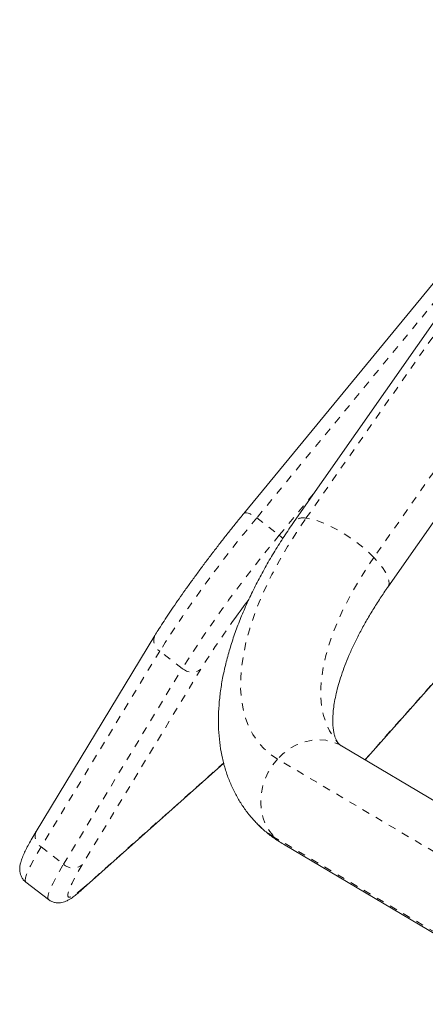
# Model space of a CAD drawing. Extents: x -72 to 575, y -9 to 468.
# Drawn here: x 213 to 219, y 222 to 235 of the extents above; entities that cross this region are included whole.
import ezdxf

# ---------------------------------------------------------------- set-up
doc = ezdxf.new("R2010")
doc.units = 0
doc.header["$LTSCALE"] = 0.125
doc.header["$MEASUREMENT"] = 0
doc.linetypes.add('PHANTOM', pattern=[0.5, 0.25, -0.05, 0.05, -0.05, 0.05, -0.05])
doc.layers.add('CONTOUR', color=7, linetype='CONTINUOUS')

msp = doc.modelspace()

# ---------------------------------------------------------------- linework, layer by layer
at = {"layer": 'CONTOUR', "linetype": 'Continuous', "lineweight": 15}
for p, q in [((221.58811, 235.1368), (216.25725, 228.65892)), ((220.33849, 233.44083), (216.91682, 228.5511)), ((218.1458, 227.69109), (221.56748, 232.58083)), ((217.84735, 225.42456), (219.58116, 227.38058)), ((215.08861, 227.05423), (213.53081, 224.48454)), ((221.14847, 223.46797), (217.53999, 225.60673)), ((214.11373, 223.7053), (215.99351, 225.3787)), ((216.77518, 224.31636), (220.31828, 222.21634)), ((213.39713, 223.81727), (213.69303, 223.58974))]:
    msp.add_line(p, q, dxfattribs=at)
at = {"layer": 'CONTOUR', "linetype": 'PHANTOM', "lineweight": 0}
for p, q in [((217.07178, 228.59457), (220.49345, 233.48431)), ((221.38485, 232.96924), (217.96318, 228.07951)), ((219.92905, 232.85572), (216.42562, 228.59846)), ((216.72151, 228.37094), (217.18414, 228.93311)), ((216.42562, 228.59846), (216.72151, 228.37094)), ((217.84619, 225.42524), (219.58879, 227.39119)), ((215.15325, 226.85198), (213.59544, 224.2823)), ((215.44914, 226.62446), (215.15325, 226.85198)), ((213.89134, 224.05478), (215.44914, 226.62446)), ((215.69279, 226.61574), (214.13499, 224.04606)), ((214.13701, 223.73158), (215.99231, 225.3832)), ((220.65369, 223.09049), (216.69805, 225.43502)), ((220.32732, 222.2345), (216.65564, 224.41072)), ((213.59544, 224.2823), (213.89134, 224.05478))]:
    msp.add_line(p, q, dxfattribs=at)
at = {"layer": 'CONTOUR', "linetype": 'PHANTOM', "lineweight": 0, "flags": 128}
for points in [[(216.69805, 225.43502), (216.60237, 225.49981), (216.5166, 225.57487), (216.44104, 225.65993), (216.37597, 225.75468), (216.32161, 225.85879), (216.27817, 225.97188), (216.24579, 226.09355), (216.22459, 226.22337), (216.21465, 226.36087), (216.21601, 226.50555), (216.22865, 226.65691), (216.25254, 226.8144), (216.28759, 226.97746), (216.33366, 227.1455), (216.39061, 227.31793), (216.45822, 227.49413), (216.53626, 227.67347), (216.62444, 227.85531), (216.72245, 228.039), (216.82993, 228.22388), (216.94652, 228.40929), (217.07178, 228.59457)], [(216.25725, 228.65892), (216.26153, 228.6628), (216.27437, 228.66734), (216.29212, 228.66697), (216.31409, 228.66172), (216.33945, 228.65178), (216.3672, 228.63753), (216.3963, 228.61953), (216.42562, 228.59846)], [(217.96318, 228.07951), (217.89338, 228.14731), (217.81622, 228.21458), (217.73325, 228.27995), (217.64618, 228.34209), (217.55676, 228.39972), (217.46683, 228.45169), (217.37821, 228.49692), (217.29271, 228.5345), (217.21206, 228.56367), (217.13792, 228.58383), (217.07178, 228.59457)], [(216.72151, 228.37094), (216.74992, 228.34762), (216.76914, 228.32999)], [(217.96318, 228.07951), (217.85161, 227.9139), (217.74861, 227.74822), (217.65463, 227.5832), (217.57008, 227.41955), (217.49532, 227.25797), (217.43067, 227.09917), (217.37642, 226.94382), (217.3328, 226.7926), (217.29999, 226.64617), (217.27814, 226.50516), (217.26734, 226.37017), (217.26764, 226.2418), (217.27905, 226.12059), (217.3015, 226.00707), (217.3349, 225.90174), (217.37911, 225.80504), (217.43394, 225.71739), (217.49914, 225.63918), (217.50204, 225.63617)], [(218.14581, 227.69111), (218.15138, 227.7003), (218.16141, 227.73603), (218.15862, 227.77961), (218.14306, 227.83013), (218.11505, 227.88658), (218.07515, 227.9478), (218.02418, 228.01255), (217.96318, 228.07951)], [(217.53999, 225.60673), (217.50973, 225.62345), (217.42327, 225.65928), (217.3314, 225.68091), (217.236, 225.68789), (217.13899, 225.68008), (217.04237, 225.65765), (216.94809, 225.62105), (216.85808, 225.57102), (216.77416, 225.50859), (216.69805, 225.43502)], [(216.69805, 225.43502), (216.6313, 225.35181), (216.57525, 225.26065), (216.53107, 225.16341), (216.49963, 225.06205), (216.48159, 224.95866), (216.47731, 224.85532), (216.48688, 224.75414), (216.51011, 224.65718), (216.54651, 224.56642), (216.59535, 224.48371), (216.65564, 224.41072)], [(216.65564, 224.41072), (216.72615, 224.34894), (216.77518, 224.31636)], [(213.59544, 224.2823), (213.54135, 224.19106), (213.49494, 224.10847), (213.45653, 224.03513), (213.42641, 223.97156), (213.40479, 223.91822), (213.39183, 223.87547), (213.38761, 223.84364), (213.39217, 223.82295), (213.39713, 223.81727)], [(213.693, 223.58977), (213.68806, 223.59543), (213.6835, 223.61612), (213.68772, 223.64795), (213.70069, 223.69069), (213.72231, 223.74404), (213.75243, 223.80761), (213.79083, 223.88095), (213.83725, 223.96354), (213.89134, 224.05478)], [(214.13499, 224.04606), (214.08248, 223.95733), (214.03807, 223.87774), (214.00213, 223.80797), (213.97495, 223.74857), (213.95676, 223.70006), (213.94771, 223.66282), (213.94787, 223.63716), (213.95725, 223.62331), (213.97577, 223.62137), (214.00326, 223.63136), (214.03951, 223.65319), (214.08422, 223.68669), (214.13701, 223.73158)], [(214.13701, 223.73158), (214.11554, 223.70693), (214.11372, 223.70529)]]:
    msp.add_lwpolyline(points, dxfattribs=at)
at = {"layer": 'CONTOUR', "linetype": 'PHANTOM', "lineweight": 0}
for centre, radius, start, end in [((229.2584, 217.91263), 16.69932, 140.215911, 147.634902), ((217.0317, 228.43951), 0.16015, 75.508489, 135.841935), ((229.5543, 217.68511), 16.69932, 140.215911, 147.634902), ((224.74062, 221.02153), 10.63759, 143.965002, 148.27177), ((215.2336, 226.98911), 0.15893, 155.79701, 239.631417), ((215.57599, 226.76059), 0.18607, 227.020596, 308.88057), ((217.21249, 225.35591), 1.09702, 224.229218, 239.496263), ((213.67581, 224.41943), 0.15895, 155.818787, 239.629245), ((214.01819, 224.19091), 0.18607, 227.020596, 308.88057)]:
    msp.add_arc(centre, radius, start, end, dxfattribs=at)
at = {"layer": 'CONTOUR', "linetype": 'Continuous', "lineweight": 15}
msp.add_arc((230.08823, 217.24293), 17.18509, 143.230705, 144.266033, dxfattribs=at)
for points, knots in [([(216.25725, 228.65892), (216.2412, 228.63936), (216.19461, 228.58258), (216.11651, 228.48587), (216.02326, 228.36851), (215.93007, 228.24922), (215.83756, 228.12885), (215.74635, 228.00818), (215.65703, 227.88799), (215.57019, 227.76907), (215.48638, 227.65219), (215.40615, 227.53809), (215.33002, 227.4275), (215.25843, 227.32107), (215.19196, 227.21955), (215.1352, 227.13036), (215.10277, 227.07737), (215.08861, 227.05423)], [0, 0, 0, 0, 0.03668203, 0.106485668, 0.176261318, 0.246007696, 0.315740354, 0.385473419, 0.455216481, 0.524984229, 0.594793088, 0.66466265, 0.734617645, 0.804690867, 0.874927819, 0.945394492, 1, 1, 1, 1]), ([(216.91682, 228.5511), (216.8936, 228.51758), (216.82647, 228.42067), (216.72109, 228.25927), (216.60344, 228.06678), (216.49383, 227.87331), (216.39248, 227.67918), (216.29978, 227.48468), (216.21611, 227.29011), (216.14189, 227.09577), (216.07754, 226.90199), (216.02355, 226.70915), (215.98044, 226.51777), (215.94874, 226.32854), (215.92893, 226.14232), (215.92136, 225.96012), (215.92624, 225.78297), (215.94353, 225.61191), (215.973, 225.44785), (216.01424, 225.29151), (216.06675, 225.14339), (216.13001, 225.00389), (216.2033, 224.87308), (216.28672, 224.75179), (216.36157, 224.65772), (216.41175, 224.60756), (216.42773, 224.59158)], [0, 0, 0, 0, 0.02349957, 0.06795616, 0.11253863, 0.15728594, 0.20221805, 0.24735292, 0.29270418, 0.33827739, 0.38406449, 0.43003586, 0.47613024, 0.52220716, 0.56808519, 0.61354808, 0.65835944, 0.70230221, 0.74521972, 0.7870412, 0.82778387, 0.8675369, 0.90643872, 0.94465652, 0.98237175, 1, 1, 1, 1]), ([(217.50262, 225.63639), (217.49755, 225.6417), (217.48751, 225.6522), (217.47344, 225.67494), (217.45919, 225.70521), (217.44622, 225.7436), (217.43497, 225.79177), (217.42665, 225.85089), (217.42263, 225.92173), (217.42402, 226.00194), (217.43156, 226.09132), (217.44589, 226.1895), (217.46756, 226.29601), (217.49699, 226.4103), (217.53453, 226.53178), (217.58043, 226.65983), (217.63482, 226.79377), (217.69776, 226.93289), (217.76922, 227.07645), (217.84909, 227.22372), (217.9372, 227.37395), (218.03171, 227.52381), (218.10305, 227.62986), (218.14144, 227.68485), (218.1458, 227.69109)], [0, 0, 0, 0, 0.057697875, 0.114096018, 0.165054989, 0.212088936, 0.256823379, 0.304133669, 0.349980747, 0.395094201, 0.439939051, 0.484774652, 0.529740534, 0.574956347, 0.620488803, 0.666369436, 0.712606276, 0.759191804, 0.806108478, 0.853332595, 0.900836971, 0.948592772, 0.994159658, 1, 1, 1, 1]), ([(217.53999, 225.60673), (217.53631, 225.60902), (217.52306, 225.61729), (217.51146, 225.62595), (217.50429, 225.63442), (217.50262, 225.63639)], [0, 0, 0, 0, 0.2273449, 0.82013301, 1, 1, 1, 1]), ([(216.42773, 224.59158), (216.4452, 224.57321), (216.4956, 224.52021), (216.58849, 224.44247), (216.68773, 224.36983), (216.75183, 224.33063), (216.77518, 224.31636)], [0, 0, 0, 0, 0.17093276, 0.49315496, 0.81538243, 1, 1, 1, 1]), ([(213.53081, 224.48454), (213.52166, 224.46936), (213.49476, 224.42468), (213.45485, 224.35547), (213.41333, 224.27911), (213.37812, 224.20859), (213.34884, 224.1418), (213.32957, 224.0866), (213.31878, 224.03907), (213.31464, 224.00059), (213.31578, 223.96223), (213.32376, 223.92164), (213.341, 223.8807), (213.36537, 223.84398), (213.38783, 223.82637), (213.39764, 223.81869)], [0, 0, 0, 0, 0.05694375, 0.16760265, 0.27934992, 0.39342573, 0.51192888, 0.6404174, 0.71639166, 0.77548934, 0.82752971, 0.87504699, 0.92052662, 0.96530772, 1, 1, 1, 1]), ([(213.69363, 223.59108), (213.69751, 223.58756), (213.71365, 223.57292), (213.74883, 223.55792), (213.79265, 223.54719), (213.83371, 223.54627), (213.87076, 223.55165), (213.9053, 223.56193), (213.94027, 223.57716), (213.98121, 223.60042), (214.02854, 223.6337), (214.07455, 223.67083), (214.10407, 223.6968), (214.11373, 223.7053)], [0, 0, 0, 0, 0.02162288, 0.08995431, 0.15524771, 0.22034556, 0.28849149, 0.36428293, 0.45501106, 0.57360463, 0.74639004, 0.91700588, 1, 1, 1, 1])]:
    msp.add_open_spline(points, degree=3, knots=knots, dxfattribs=at)

doc.saveas('drawing.dxf')
